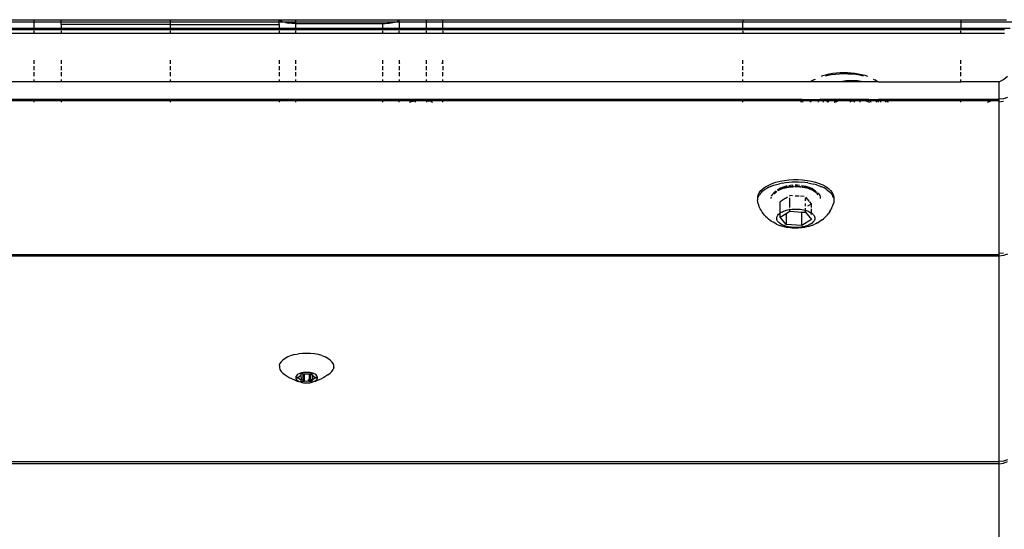
# Model space of a CAD drawing. Units: inches. Extents: x -30 to 750, y -133 to 477.
# Drawn here: x 346 to 364, y 207 to 217 of the extents above; entities that cross this region are included whole.
import ezdxf

# ---------------------------------------------------------------- set-up
doc = ezdxf.new("R2010")
doc.units = ezdxf.units.IN
doc.header["$MEASUREMENT"] = 0
doc.layers.add('VP-EQ', color=7, linetype='Continuous', true_color=0x8a3492)

# ---------------------------------------------------------------- blocks, each defined once
blk = doc.blocks.new('1211')
at = {"color": 7}
for p, q in [((38.171, 9.173), (38.171, 152.755)), ((38.212, 152.755), (38.212, 9.173)), ((42.092, 9.173), (42.092, 152.755)), ((42.115, 9.173), (42.115, 152.755)), ((45.03, 30.124), (45.03, 27.406)), ((45.053, 30.124), (45.053, 27.406)), ((45.382, 27.406), (45.382, 30.124)), ((46.296, 27.406), (46.296, 30.124)), ((46.369, 30.124), (46.369, 27.406)), ((46.396, 30.124), (46.396, 27.406)), ((46.508, 27.406), (46.51, 30.124)), ((46.557, 30.124), (46.557, 27.406)), ((45.03, 27.406), (45.002, 27.406)), ((45.053, 27.406), (45.03, 27.406)), ((45.03, 27.406), (45.03, 26.891)), ((45.053, 27.406), (45.053, 26.891)), ((45.43, 27.406), (45.382, 27.406)), ((45.382, 26.891), (45.382, 27.406)), ((45.564, 27.406), (45.492, 27.406)), ((45.681, 27.406), (45.603, 27.406)), ((45.792, 27.406), (45.72, 27.406)), ((46.337, 27.406), (46.296, 27.406)), ((46.296, 26.891), (46.296, 27.406)), ((46.369, 27.406), (46.354, 27.406)), ((46.369, 27.406), (46.369, 26.891)), ((46.396, 27.406), (46.369, 27.406)), ((46.396, 27.406), (46.396, 26.891)), ((46.508, 27.406), (46.396, 27.406)), ((46.557, 27.406), (46.508, 27.406)), ((46.51, 26.891), (46.508, 27.406)), ((46.557, 27.406), (46.557, 26.891)), ((45.03, 26.891), (45.002, 26.891)), ((45.053, 26.891), (45.03, 26.891)), ((45.03, 26.891), (45.03, 24.831)), ((45.053, 26.891), (45.053, 24.831)), ((45.43, 26.891), (45.382, 26.891)), ((45.382, 24.831), (45.382, 26.891)), ((45.564, 26.891), (45.492, 26.891)), ((45.681, 26.891), (45.603, 26.891)), ((45.792, 26.891), (45.72, 26.891)), ((46.337, 26.891), (46.296, 26.891)), ((46.296, 24.831), (46.296, 26.891)), ((46.369, 26.891), (46.354, 26.891)), ((46.396, 26.891), (46.369, 26.891)), ((46.369, 26.891), (46.369, 24.831)), ((46.464, 26.891), (46.396, 26.891)), ((46.396, 26.891), (46.396, 24.831)), ((46.464, 24.831), (46.464, 26.891)), ((46.464, 26.891), (46.51, 26.891)), ((46.51, 26.891), (46.557, 26.891)), ((46.51, 24.831), (46.51, 26.891)), ((46.557, 26.891), (46.557, 24.831)), ((45.03, 24.831), (45.002, 24.831)), ((45.053, 24.831), (45.03, 24.831)), ((45.03, 24.831), (45.03, 22.771)), ((45.053, 24.831), (45.053, 22.771)), ((45.43, 24.831), (45.382, 24.831)), ((45.382, 22.771), (45.382, 24.831)), ((45.564, 24.831), (45.492, 24.831)), ((45.681, 24.831), (45.603, 24.831)), ((45.792, 24.831), (45.72, 24.831)), ((46.337, 24.831), (46.296, 24.831)), ((46.296, 22.771), (46.296, 24.831)), ((46.369, 24.831), (46.354, 24.831)), ((46.396, 24.831), (46.369, 24.831)), ((46.369, 24.831), (46.369, 22.771)), ((46.464, 24.831), (46.396, 24.831)), ((46.396, 24.831), (46.396, 22.771)), ((46.464, 24.831), (46.464, 22.771)), ((46.51, 24.831), (46.464, 24.831)), ((46.557, 24.831), (46.51, 24.831)), ((46.51, 22.771), (46.51, 24.831)), ((46.557, 24.831), (46.557, 22.771)), ((39.88, 22.702), (39.849, 22.658)), ((39.914, 22.735), (39.88, 22.702)), ((39.95, 22.758), (39.914, 22.735)), ((39.987, 22.769), (39.95, 22.758)), ((40.024, 22.769), (39.987, 22.769)), ((40.024, 22.769), (40.031, 22.767)), ((40.031, 22.767), (40.043, 22.769)), ((40.031, 22.767), (40.061, 22.758)), ((40.097, 22.735), (40.061, 22.758)), ((40.13, 22.702), (40.097, 22.735)), ((40.161, 22.658), (40.13, 22.702)), ((45.03, 22.771), (45.002, 22.771)), ((45.053, 22.771), (45.03, 22.771)), ((45.03, 22.771), (45.03, 22.462)), ((45.053, 22.771), (45.053, 22.462)), ((45.43, 22.771), (45.382, 22.771)), ((45.382, 22.462), (45.382, 22.771)), ((45.564, 22.771), (45.492, 22.771)), ((45.681, 22.771), (45.603, 22.771)), ((45.792, 22.771), (45.72, 22.771)), ((46.337, 22.771), (46.296, 22.771)), ((46.296, 22.462), (46.296, 22.771)), ((46.369, 22.771), (46.354, 22.771)), ((46.396, 22.771), (46.369, 22.771)), ((46.369, 22.771), (46.369, 22.462)), ((46.464, 22.771), (46.396, 22.771)), ((46.396, 22.771), (46.396, 22.462)), ((46.464, 22.771), (46.51, 22.771)), ((46.507, 22.68), (46.51, 22.69)), ((46.51, 22.771), (46.557, 22.771)), ((46.51, 22.69), (46.51, 22.771)), ((46.51, 22.69), (46.523, 22.729)), ((46.523, 22.729), (46.541, 22.76)), ((46.541, 22.76), (46.557, 22.771)), ((46.557, 22.771), (46.557, 22.462)), ((39.779, 22.541), (39.747, 22.47)), ((39.802, 22.583), (39.779, 22.541)), ((39.849, 22.658), (39.802, 22.583)), ((40.189, 22.606), (40.161, 22.658)), ((40.212, 22.546), (40.189, 22.606)), ((40.231, 22.479), (40.212, 22.546)), ((46.486, 22.496), (46.487, 22.53)), ((46.487, 22.53), (46.488, 22.542)), ((46.488, 22.542), (46.493, 22.596)), ((46.502, 22.654), (46.493, 22.596)), ((46.502, 22.654), (46.507, 22.68)), ((46.51, 22.462), (46.507, 22.68)), ((39.707, 22.345), (39.702, 22.316)), ((39.715, 22.372), (39.707, 22.345)), ((39.724, 22.396), (39.715, 22.372)), ((39.718, 22.343), (39.719, 22.348)), ((39.718, 22.338), (39.718, 22.343)), ((39.718, 22.333), (39.718, 22.338)), ((39.719, 22.328), (39.718, 22.333)), ((39.719, 22.348), (39.721, 22.353)), ((39.727, 22.302), (39.719, 22.328)), ((39.758, 22.328), (39.719, 22.328)), ((39.721, 22.353), (39.723, 22.356)), ((39.723, 22.356), (39.726, 22.358)), ((39.732, 22.434), (39.724, 22.396)), ((39.735, 22.417), (39.724, 22.396)), ((39.726, 22.358), (39.728, 22.359)), ((39.728, 22.359), (39.743, 22.359)), ((39.747, 22.47), (39.732, 22.434)), ((39.747, 22.434), (39.735, 22.417)), ((39.743, 22.359), (39.746, 22.359)), ((39.746, 22.359), (39.749, 22.362)), ((39.761, 22.447), (39.747, 22.434)), ((39.749, 22.362), (39.752, 22.366)), ((39.761, 22.359), (39.749, 22.362)), ((39.752, 22.366), (39.762, 22.38)), ((39.761, 22.359), (39.758, 22.332)), ((39.758, 22.332), (39.758, 22.328)), ((39.875, 22.328), (39.758, 22.328)), ((39.775, 22.456), (39.761, 22.447)), ((39.762, 22.366), (39.761, 22.359)), ((39.843, 22.366), (39.761, 22.359)), ((39.762, 22.38), (39.774, 22.391)), ((39.774, 22.391), (39.777, 22.394)), ((39.79, 22.461), (39.775, 22.456)), ((39.777, 22.394), (39.779, 22.399)), ((39.779, 22.399), (39.782, 22.405)), ((39.782, 22.405), (39.789, 22.431)), ((39.813, 22.405), (39.782, 22.405)), ((39.789, 22.431), (39.79, 22.435)), ((39.806, 22.431), (39.789, 22.431)), ((39.805, 22.461), (39.79, 22.461)), ((39.79, 22.435), (39.792, 22.438)), ((39.792, 22.438), (39.795, 22.44)), ((39.795, 22.44), (39.797, 22.441)), ((39.797, 22.441), (39.8, 22.44)), ((39.8, 22.44), (39.802, 22.438)), ((39.802, 22.438), (39.805, 22.435)), ((39.82, 22.456), (39.805, 22.461)), ((39.805, 22.435), (39.806, 22.431)), ((39.806, 22.431), (39.813, 22.405)), ((39.813, 22.405), (39.815, 22.399)), ((39.815, 22.399), (39.818, 22.394)), ((39.818, 22.394), (39.821, 22.391)), ((39.834, 22.447), (39.82, 22.456)), ((39.821, 22.391), (39.832, 22.38)), ((39.832, 22.38), (39.843, 22.366)), ((39.847, 22.434), (39.834, 22.447)), ((39.843, 22.366), (39.845, 22.362)), ((39.845, 22.362), (39.849, 22.359)), ((39.86, 22.417), (39.847, 22.434)), ((39.849, 22.359), (39.852, 22.359)), ((39.852, 22.359), (39.867, 22.359)), ((39.871, 22.396), (39.86, 22.417)), ((39.867, 22.359), (39.869, 22.358)), ((39.875, 22.328), (39.868, 22.302)), ((39.869, 22.358), (39.872, 22.356)), ((39.88, 22.372), (39.871, 22.396)), ((39.872, 22.356), (39.874, 22.353)), ((39.874, 22.353), (39.875, 22.348)), ((39.875, 22.348), (39.876, 22.343)), ((39.876, 22.333), (39.875, 22.328)), ((39.876, 22.343), (39.877, 22.338)), ((39.877, 22.338), (39.876, 22.333)), ((39.888, 22.345), (39.88, 22.372)), ((39.893, 22.316), (39.888, 22.345)), ((40.231, 22.479), (40.244, 22.407)), ((40.253, 22.332), (40.244, 22.407)), ((40.255, 22.256), (40.253, 22.332)), ((45.03, 22.462), (45.002, 22.462)), ((45.053, 22.462), (45.03, 22.462)), ((45.03, 22.462), (45.03, 20.814)), ((45.053, 22.462), (45.053, 20.814)), ((45.43, 22.462), (45.382, 22.462)), ((45.382, 20.814), (45.382, 22.462)), ((45.564, 22.462), (45.492, 22.462)), ((45.681, 22.462), (45.603, 22.462)), ((45.792, 22.462), (45.72, 22.462)), ((46.337, 22.462), (46.296, 22.462)), ((46.296, 20.814), (46.296, 22.462)), ((46.369, 22.462), (46.354, 22.462)), ((46.396, 22.462), (46.369, 22.462)), ((46.369, 22.462), (46.369, 20.814)), ((46.485, 22.462), (46.396, 22.462)), ((46.396, 22.462), (46.396, 20.814)), ((46.485, 22.462), (46.486, 22.496)), ((46.485, 22.462), (46.485, 20.814)), ((46.51, 22.462), (46.485, 22.462)), ((46.507, 20.595), (46.51, 22.462)), ((46.557, 22.462), (46.51, 22.462)), ((46.557, 22.462), (46.557, 20.505)), ((39.699, 22.286), (39.697, 22.256)), ((39.697, 22.256), (39.699, 22.225)), ((39.702, 22.316), (39.699, 22.286)), ((39.699, 22.225), (39.702, 22.195)), ((39.702, 22.195), (39.707, 22.166)), ((39.707, 22.166), (39.715, 22.139)), ((39.715, 22.139), (39.724, 22.115)), ((39.718, 22.178), (39.719, 22.183)), ((39.718, 22.173), (39.718, 22.178)), ((39.718, 22.168), (39.718, 22.173)), ((39.719, 22.163), (39.718, 22.168)), ((39.719, 22.183), (39.727, 22.209)), ((39.875, 22.183), (39.719, 22.183)), ((39.721, 22.159), (39.719, 22.163)), ((39.723, 22.155), (39.721, 22.159)), ((39.726, 22.153), (39.723, 22.155)), ((39.728, 22.153), (39.726, 22.153)), ((39.728, 22.295), (39.727, 22.302)), ((39.757, 22.302), (39.727, 22.302)), ((39.727, 22.256), (39.729, 22.281)), ((39.729, 22.23), (39.727, 22.256)), ((39.727, 22.209), (39.728, 22.216)), ((39.757, 22.209), (39.727, 22.209)), ((39.729, 22.288), (39.728, 22.295)), ((39.728, 22.216), (39.729, 22.223)), ((39.743, 22.153), (39.728, 22.153)), ((39.729, 22.281), (39.729, 22.288)), ((39.729, 22.223), (39.729, 22.23)), ((39.746, 22.152), (39.743, 22.153)), ((39.749, 22.149), (39.743, 22.153)), ((39.749, 22.149), (39.746, 22.152)), ((39.752, 22.145), (39.749, 22.149)), ((39.762, 22.131), (39.752, 22.145)), ((39.762, 22.145), (39.752, 22.145)), ((39.756, 22.23), (39.756, 22.223)), ((39.757, 22.302), (39.757, 22.295)), ((39.868, 22.302), (39.757, 22.302)), ((39.757, 22.216), (39.757, 22.209)), ((39.868, 22.209), (39.757, 22.209)), ((39.758, 22.178), (39.76, 22.163)), ((39.76, 22.159), (39.762, 22.145)), ((39.843, 22.145), (39.762, 22.145)), ((39.774, 22.12), (39.762, 22.131)), ((39.832, 22.131), (39.821, 22.12)), ((39.843, 22.145), (39.832, 22.131)), ((39.845, 22.149), (39.843, 22.145)), ((39.849, 22.152), (39.845, 22.149)), ((39.852, 22.153), (39.849, 22.152)), ((39.867, 22.153), (39.852, 22.153)), ((39.867, 22.295), (39.866, 22.288)), ((39.866, 22.288), (39.866, 22.281)), ((39.866, 22.281), (39.867, 22.256)), ((39.867, 22.256), (39.866, 22.23)), ((39.866, 22.23), (39.866, 22.223)), ((39.866, 22.223), (39.867, 22.216)), ((39.868, 22.302), (39.867, 22.295)), ((39.867, 22.216), (39.868, 22.209)), ((39.869, 22.153), (39.867, 22.153)), ((39.868, 22.209), (39.875, 22.183)), ((39.872, 22.155), (39.869, 22.153)), ((39.871, 22.115), (39.88, 22.139)), ((39.874, 22.159), (39.872, 22.155)), ((39.875, 22.163), (39.874, 22.159)), ((39.875, 22.183), (39.876, 22.178)), ((39.876, 22.168), (39.875, 22.163)), ((39.876, 22.178), (39.877, 22.173)), ((39.877, 22.173), (39.876, 22.168)), ((39.88, 22.139), (39.888, 22.166)), ((39.888, 22.166), (39.893, 22.195)), ((39.896, 22.286), (39.893, 22.316)), ((39.893, 22.195), (39.896, 22.225)), ((39.897, 22.256), (39.896, 22.286)), ((39.896, 22.225), (39.897, 22.256)), ((40.244, 22.104), (40.253, 22.179)), ((40.253, 22.179), (40.255, 22.256)), ((39.724, 22.115), (39.735, 22.094)), ((39.724, 22.115), (39.732, 22.078)), ((39.747, 22.041), (39.732, 22.078)), ((39.735, 22.094), (39.747, 22.077)), ((39.747, 22.077), (39.761, 22.064)), ((39.747, 22.041), (39.779, 21.97)), ((39.761, 22.064), (39.775, 22.055)), ((39.777, 22.117), (39.774, 22.12)), ((39.775, 22.055), (39.79, 22.05)), ((39.779, 22.112), (39.777, 22.117)), ((39.782, 22.106), (39.779, 22.112)), ((39.802, 21.928), (39.779, 21.97)), ((39.789, 22.08), (39.782, 22.106)), ((39.813, 22.106), (39.782, 22.106)), ((39.79, 22.076), (39.789, 22.08)), ((39.806, 22.08), (39.789, 22.08)), ((39.792, 22.073), (39.79, 22.076)), ((39.79, 22.05), (39.805, 22.05)), ((39.795, 22.071), (39.792, 22.073)), ((39.797, 22.07), (39.795, 22.071)), ((39.8, 22.071), (39.797, 22.07)), ((39.802, 22.073), (39.8, 22.071)), ((39.805, 22.076), (39.802, 22.073)), ((39.806, 22.08), (39.805, 22.076)), ((39.805, 22.05), (39.82, 22.055)), ((39.813, 22.106), (39.806, 22.08)), ((39.815, 22.112), (39.813, 22.106)), ((39.818, 22.117), (39.815, 22.112)), ((39.821, 22.12), (39.818, 22.117)), ((39.82, 22.055), (39.834, 22.064)), ((39.834, 22.064), (39.847, 22.077)), ((39.847, 22.077), (39.86, 22.094)), ((39.86, 22.094), (39.871, 22.115)), ((40.212, 21.965), (40.189, 21.905)), ((40.212, 21.965), (40.231, 22.032)), ((40.231, 22.032), (40.244, 22.104)), ((39.849, 21.853), (39.802, 21.928)), ((39.849, 21.853), (39.88, 21.81)), ((39.88, 21.81), (39.914, 21.776)), ((39.914, 21.776), (39.95, 21.753)), ((40.061, 21.753), (40.097, 21.776)), ((40.097, 21.776), (40.13, 21.81)), ((40.13, 21.81), (40.161, 21.853)), ((40.161, 21.853), (40.189, 21.905)), ((39.987, 21.742), (39.95, 21.753)), ((39.987, 21.742), (40.024, 21.742)), ((40.024, 21.742), (40.061, 21.753)), ((40.024, 21.742), (40.043, 21.742)), ((45.002, 20.814), (45.03, 20.814)), ((45.03, 20.814), (45.053, 20.814)), ((45.03, 20.814), (45.03, 20.505)), ((45.053, 20.814), (45.053, 20.505)), ((45.382, 20.814), (45.43, 20.814)), ((45.382, 20.505), (45.382, 20.814)), ((45.492, 20.814), (45.564, 20.814)), ((45.603, 20.814), (45.681, 20.814)), ((45.72, 20.814), (45.792, 20.814)), ((46.296, 20.814), (46.337, 20.814)), ((46.296, 20.505), (46.296, 20.814)), ((46.354, 20.814), (46.369, 20.814)), ((46.369, 20.814), (46.396, 20.814)), ((46.369, 20.814), (46.369, 20.502)), ((46.396, 20.814), (46.485, 20.814)), ((46.396, 20.814), (46.396, 20.505)), ((46.485, 20.814), (46.486, 20.773)), ((46.486, 20.773), (46.488, 20.734)), ((46.488, 20.734), (46.491, 20.695)), ((46.491, 20.695), (46.495, 20.659)), ((46.495, 20.659), (46.501, 20.625)), ((45.002, 20.505), (45.03, 20.505)), ((45.053, 20.505), (45.03, 20.505)), ((45.03, 20.505), (45.03, 20.196)), ((45.053, 20.505), (45.053, 20.196)), ((45.43, 20.505), (45.382, 20.505)), ((45.382, 19.99), (45.382, 20.505)), ((45.564, 20.505), (45.492, 20.505)), ((45.681, 20.505), (45.603, 20.505)), ((45.792, 20.505), (45.72, 20.505)), ((45.72, 20.498), (45.731, 20.497)), ((45.731, 20.497), (45.738, 20.494)), ((46.296, 20.505), (46.337, 20.505)), ((46.296, 19.99), (46.296, 20.505)), ((46.366, 20.505), (46.354, 20.505)), ((46.369, 20.502), (46.366, 20.505)), ((46.369, 20.502), (46.396, 20.505)), ((46.381, 20.494), (46.369, 20.502)), ((46.369, 20.502), (46.369, 19.99)), ((46.396, 20.505), (46.396, 19.99)), ((46.51, 20.505), (46.396, 20.505)), ((46.501, 20.625), (46.507, 20.595)), ((46.507, 20.595), (46.51, 20.585)), ((46.51, 20.585), (46.523, 20.546)), ((46.51, 20.505), (46.51, 20.585)), ((46.51, 20.505), (46.557, 20.505)), ((46.51, 19.99), (46.51, 20.505)), ((46.523, 20.546), (46.541, 20.515)), ((46.541, 20.515), (46.557, 20.505)), ((46.557, 20.505), (46.557, 19.99)), ((45.002, 20.308), (45.013, 20.276)), ((45.013, 20.276), (45.021, 20.236)), ((45.002, 20.196), (45.024, 20.196)), ((45.021, 20.236), (45.024, 20.196)), ((45.024, 19.99), (45.024, 20.196)), ((45.024, 20.196), (45.03, 20.196)), ((45.03, 20.196), (45.03, 19.99)), ((45.053, 20.196), (45.03, 20.196)), ((45.053, 20.196), (45.053, 19.99)), ((45.024, 19.99), (45.002, 19.99)), ((45.013, 19.91), (45.002, 19.877)), ((45.013, 19.91), (45.021, 19.949)), ((45.024, 19.99), (45.021, 19.949)), ((45.03, 19.99), (45.024, 19.99)), ((45.03, 19.99), (45.03, 19.681)), ((45.053, 19.99), (45.03, 19.99)), ((45.053, 19.99), (45.053, 19.681)), ((45.382, 19.99), (45.43, 19.99)), ((45.382, 19.681), (45.382, 19.99)), ((45.492, 19.99), (45.564, 19.99)), ((45.603, 19.99), (45.681, 19.99)), ((45.72, 19.99), (45.792, 19.99)), ((46.296, 19.99), (46.337, 19.99)), ((46.296, 19.681), (46.296, 19.99)), ((46.354, 19.99), (46.369, 19.99)), ((46.369, 19.99), (46.396, 19.99)), ((46.369, 19.99), (46.369, 19.681)), ((46.396, 19.99), (46.51, 19.99)), ((46.396, 19.99), (46.396, 19.681)), ((46.51, 19.99), (46.557, 19.99)), ((46.51, 19.681), (46.51, 19.99)), ((46.557, 19.99), (46.557, 19.681)), ((45.002, 19.681), (45.03, 19.681)), ((45.053, 19.681), (45.03, 19.681)), ((45.03, 19.681), (45.03, 14.016)), ((45.053, 19.681), (45.053, 14.016)), ((45.382, 19.681), (45.43, 19.681)), ((45.382, 14.016), (45.382, 19.681)), ((45.492, 19.681), (45.564, 19.681)), ((45.681, 19.681), (45.603, 19.681)), ((45.72, 19.688), (45.741, 19.691)), ((45.72, 19.681), (45.792, 19.681)), ((46.337, 19.681), (46.296, 19.681)), ((46.296, 14.016), (46.296, 19.681)), ((46.354, 19.681), (46.369, 19.681)), ((46.369, 19.681), (46.379, 19.69)), ((46.369, 19.681), (46.396, 19.681)), ((46.369, 19.681), (46.372, 14.016)), ((46.396, 19.681), (46.396, 14.016)), ((46.396, 19.681), (46.51, 19.681)), ((46.51, 19.681), (46.557, 19.681)), ((46.51, 14.016), (46.51, 19.681)), ((46.557, 19.681), (46.557, 14.016)), ((45.002, 14.016), (45.03, 14.016)), ((45.03, 14.016), (45.053, 14.016)), ((45.03, 14.016), (45.03, 12.921)), ((45.053, 14.016), (45.053, 12.921)), ((45.382, 14.016), (45.43, 14.016)), ((45.382, 12.739), (45.382, 14.016)), ((45.492, 14.016), (45.564, 14.016)), ((45.603, 14.016), (45.681, 14.016)), ((45.72, 14.016), (45.792, 14.016)), ((46.337, 14.016), (46.296, 14.016)), ((46.296, 9.896), (46.296, 14.016)), ((46.354, 14.016), (46.372, 14.016)), ((46.372, 14.016), (46.369, 9.896)), ((46.372, 14.016), (46.396, 14.016)), ((46.396, 14.016), (46.396, 9.896)), ((46.396, 14.016), (46.51, 14.016)), ((46.557, 14.016), (46.51, 14.016)), ((46.51, 9.896), (46.51, 14.016)), ((46.557, 14.016), (46.557, 9.896)), ((42.812, 13.556), (42.835, 13.579)), ((42.835, 13.579), (42.84, 13.583)), ((42.84, 13.583), (42.864, 13.607)), ((42.864, 13.607), (42.889, 13.626)), ((42.889, 13.626), (42.922, 13.651)), ((42.922, 13.651), (42.958, 13.672)), ((42.958, 13.672), (42.985, 13.688)), ((42.985, 13.688), (43.024, 13.705)), ((43.024, 13.705), (43.052, 13.716)), ((43.052, 13.71), (43.064, 13.717)), ((43.064, 13.717), (43.052, 13.716)), ((43.093, 13.729), (43.064, 13.717)), ((43.093, 13.729), (43.123, 13.735)), ((43.123, 13.735), (43.153, 13.736)), ((43.153, 13.736), (43.164, 13.734)), ((43.164, 13.734), (43.182, 13.735)), ((43.164, 13.734), (43.182, 13.732)), ((43.182, 13.735), (43.207, 13.735)), ((43.182, 13.732), (43.212, 13.723)), ((43.207, 13.735), (43.249, 13.725)), ((43.212, 13.723), (43.241, 13.708)), ((43.269, 13.689), (43.241, 13.708)), ((43.249, 13.725), (43.29, 13.704)), ((43.269, 13.689), (43.296, 13.665)), ((43.29, 13.704), (43.33, 13.673)), ((43.296, 13.665), (43.322, 13.636)), ((43.322, 13.636), (43.347, 13.602)), ((43.33, 13.673), (43.367, 13.633)), ((43.371, 13.565), (43.347, 13.602)), ((43.367, 13.633), (43.402, 13.584)), ((43.402, 13.584), (43.434, 13.526)), ((42.697, 13.382), (42.713, 13.414)), ((42.713, 13.414), (42.73, 13.443)), ((42.73, 13.443), (42.748, 13.473)), ((42.748, 13.473), (42.767, 13.501)), ((42.767, 13.501), (42.791, 13.53)), ((42.791, 13.53), (42.812, 13.556)), ((43.182, 13.478), (43.198, 13.478)), ((43.198, 13.478), (43.21, 13.476)), ((43.222, 13.473), (43.245, 13.463)), ((43.245, 13.463), (43.268, 13.448)), ((43.262, 13.42), (43.268, 13.417)), ((43.268, 13.448), (43.29, 13.427)), ((43.268, 13.417), (43.282, 13.406)), ((43.282, 13.406), (43.295, 13.395)), ((43.29, 13.427), (43.311, 13.402)), ((43.295, 13.395), (43.297, 13.392)), ((43.297, 13.392), (43.302, 13.388)), ((43.311, 13.402), (43.322, 13.386)), ((43.32, 13.383), (43.313, 13.39)), ((43.392, 13.523), (43.371, 13.565)), ((43.392, 13.523), (43.412, 13.478)), ((43.412, 13.478), (43.43, 13.429)), ((43.43, 13.429), (43.446, 13.378)), ((43.434, 13.526), (43.462, 13.461)), ((43.462, 13.461), (43.486, 13.39)), ((42.638, 13.195), (42.641, 13.213)), ((42.641, 13.213), (42.65, 13.251)), ((42.65, 13.251), (42.66, 13.287)), ((42.652, 13.186), (42.659, 13.212)), ((42.659, 13.212), (42.668, 13.237)), ((42.66, 13.287), (42.672, 13.322)), ((42.668, 13.237), (42.678, 13.26)), ((42.697, 13.382), (42.672, 13.322)), ((42.678, 13.26), (42.688, 13.282)), ((42.688, 13.282), (42.7, 13.301)), ((42.692, 13.198), (42.826, 13.31)), ((42.7, 13.301), (42.712, 13.319)), ((42.712, 13.319), (42.725, 13.334)), ((42.725, 13.334), (42.738, 13.347)), ((42.738, 13.347), (42.752, 13.358)), ((42.752, 13.358), (42.766, 13.366)), ((42.766, 13.366), (42.781, 13.372)), ((42.781, 13.372), (42.796, 13.375)), ((42.796, 13.375), (42.81, 13.376)), ((42.81, 13.376), (42.825, 13.374)), ((42.825, 13.374), (42.84, 13.369)), ((42.826, 13.31), (42.896, 13.198)), ((42.826, 13.31), (42.908, 13.309)), ((42.84, 13.369), (42.854, 13.362)), ((42.854, 13.362), (42.868, 13.352)), ((42.868, 13.352), (42.882, 13.34)), ((42.882, 13.34), (42.895, 13.325)), ((42.895, 13.325), (42.908, 13.309)), ((42.908, 13.309), (43.12, 13.31)), ((42.908, 13.309), (42.919, 13.29)), ((42.919, 13.29), (42.93, 13.269)), ((42.93, 13.269), (42.94, 13.247)), ((42.94, 13.247), (42.949, 13.222)), ((42.949, 13.222), (42.957, 13.196)), ((43.179, 13.216), (43.12, 13.31)), ((43.205, 13.173), (43.182, 13.211)), ((43.302, 13.388), (43.314, 13.372)), ((43.324, 13.356), (43.332, 13.345)), ((43.332, 13.345), (43.345, 13.322)), ((43.337, 13.359), (43.348, 13.34)), ((43.357, 13.333), (43.34, 13.359)), ((43.345, 13.322), (43.348, 13.314)), ((43.348, 13.34), (43.361, 13.31)), ((43.348, 13.314), (43.351, 13.308)), ((43.356, 13.296), (43.36, 13.287)), ((43.373, 13.304), (43.357, 13.333)), ((43.36, 13.287), (43.362, 13.28)), ((43.362, 13.306), (43.364, 13.303)), ((43.362, 13.28), (43.373, 13.249)), ((43.364, 13.303), (43.377, 13.262)), ((43.387, 13.271), (43.373, 13.304)), ((43.373, 13.249), (43.384, 13.208)), ((43.377, 13.262), (43.389, 13.219)), ((43.384, 13.208), (43.393, 13.165)), ((43.4, 13.235), (43.387, 13.271)), ((43.389, 13.219), (43.398, 13.174)), ((43.41, 13.197), (43.4, 13.235)), ((43.446, 13.378), (43.46, 13.323)), ((43.472, 13.267), (43.46, 13.323)), ((43.472, 13.267), (43.481, 13.209)), ((43.481, 13.209), (43.488, 13.149)), ((43.486, 13.39), (43.506, 13.313)), ((43.506, 13.313), (43.521, 13.231)), ((43.521, 13.231), (43.531, 13.147)), ((42.62, 13.046), (42.622, 13.084)), ((42.62, 13.008), (42.62, 13.046)), ((42.622, 13.084), (42.626, 13.122)), ((42.626, 13.122), (42.631, 13.159)), ((42.631, 13.159), (42.634, 13.173)), ((42.631, 13.04), (42.633, 13.07)), ((42.631, 13.009), (42.631, 13.04)), ((42.633, 13.07), (42.636, 13.1)), ((42.638, 13.195), (42.634, 13.173)), ((42.636, 13.1), (42.64, 13.13)), ((42.64, 13.13), (42.645, 13.158)), ((42.645, 13.158), (42.652, 13.186)), ((42.672, 12.904), (42.692, 13.198)), ((42.896, 13.198), (42.692, 13.198)), ((42.896, 13.198), (42.94, 13.127)), ((42.94, 13.127), (42.925, 12.904)), ((42.94, 13.127), (42.972, 13.127)), ((42.957, 13.196), (42.964, 13.169)), ((42.964, 13.169), (42.97, 13.141)), ((42.97, 13.141), (42.972, 13.127)), ((42.972, 13.127), (42.975, 13.112)), ((42.972, 13.127), (42.985, 13.127)), ((42.975, 13.112), (42.978, 13.082)), ((42.978, 13.082), (42.98, 13.052)), ((42.98, 13.052), (42.981, 13.021)), ((42.981, 13.021), (42.981, 12.991)), ((43.012, 13.127), (43.193, 13.127)), ((43.222, 12.952), (43.227, 13.025)), ((43.227, 13.127), (43.234, 13.127)), ((43.231, 13.076), (43.234, 13.127)), ((43.393, 13.165), (43.395, 13.15)), ((43.396, 13.144), (43.399, 13.121)), ((43.398, 13.174), (43.401, 13.158)), ((43.399, 13.121), (43.403, 13.075)), ((43.403, 13.144), (43.405, 13.127)), ((43.403, 13.075), (43.405, 13.038)), ((43.405, 13.127), (43.41, 13.078)), ((43.405, 13.027), (43.405, 12.982)), ((43.414, 13.177), (43.41, 13.197)), ((43.41, 13.078), (43.411, 13.046)), ((43.412, 13.027), (43.411, 12.98)), ((43.424, 13.114), (43.42, 13.146)), ((43.429, 13.071), (43.424, 13.114)), ((43.429, 13.068), (43.429, 13.071)), ((43.43, 12.984), (43.43, 13.027)), ((43.488, 13.149), (43.492, 13.089)), ((43.492, 13.089), (43.494, 13.028)), ((43.494, 13.028), (43.493, 12.966)), ((43.531, 13.147), (43.536, 13.061)), ((43.536, 13.061), (43.537, 12.973)), ((42.621, 12.969), (42.62, 13.008)), ((42.623, 12.931), (42.621, 12.969)), ((42.628, 12.893), (42.623, 12.931)), ((42.633, 12.857), (42.628, 12.893)), ((42.632, 12.979), (42.631, 13.009)), ((42.634, 12.948), (42.632, 12.979)), ((42.633, 12.857), (42.636, 12.841)), ((42.637, 12.918), (42.634, 12.948)), ((42.644, 12.802), (42.636, 12.841)), ((42.642, 12.889), (42.637, 12.918)), ((42.648, 12.861), (42.642, 12.889)), ((42.655, 12.834), (42.648, 12.861)), ((42.663, 12.808), (42.655, 12.834)), ((42.786, 12.721), (42.672, 12.904)), ((42.672, 12.904), (42.925, 12.904)), ((42.92, 12.832), (42.786, 12.721)), ((42.925, 12.904), (42.92, 12.832)), ((42.92, 12.832), (42.957, 12.832)), ((42.957, 12.832), (42.953, 12.819)), ((42.96, 12.845), (42.957, 12.832)), ((42.957, 12.832), (42.999, 12.832)), ((42.967, 12.872), (42.96, 12.845)), ((42.972, 12.901), (42.967, 12.872)), ((42.976, 12.93), (42.972, 12.901)), ((42.979, 12.96), (42.976, 12.93)), ((42.981, 12.991), (42.979, 12.96)), ((43.033, 12.832), (43.088, 12.832)), ((43.135, 12.832), (43.184, 12.832)), ((43.216, 12.855), (43.221, 12.925)), ((43.389, 12.846), (43.379, 12.804)), ((43.395, 12.837), (43.384, 12.792)), ((43.397, 12.89), (43.389, 12.846)), ((43.403, 12.883), (43.395, 12.837)), ((43.399, 12.91), (43.397, 12.89)), ((43.402, 12.936), (43.4, 12.918)), ((43.405, 12.982), (43.402, 12.936)), ((43.406, 12.91), (43.403, 12.883)), ((43.405, 12.816), (43.415, 12.856)), ((43.411, 12.98), (43.408, 12.931)), ((43.408, 12.931), (43.408, 12.927)), ((43.415, 12.856), (43.422, 12.898)), ((43.422, 12.898), (43.423, 12.909)), ((43.428, 12.948), (43.43, 12.984)), ((43.476, 12.787), (43.484, 12.846)), ((43.484, 12.846), (43.49, 12.906)), ((43.493, 12.966), (43.49, 12.906)), ((43.532, 12.887), (43.522, 12.802)), ((43.537, 12.973), (43.532, 12.887)), ((45.03, 12.921), (45.002, 12.921)), ((45.002, 12.91), (45.015, 12.906)), ((45.006, 12.879), (45.002, 12.876)), ((45.03, 12.893), (45.006, 12.879)), ((45.015, 12.906), (45.03, 12.898)), ((45.053, 12.921), (45.03, 12.921)), ((45.03, 12.921), (45.03, 12.898)), ((45.03, 12.898), (45.035, 12.896)), ((45.03, 12.898), (45.03, 12.893)), ((45.035, 12.896), (45.03, 12.893)), ((45.03, 12.893), (45.03, 12.758)), ((45.042, 12.9), (45.035, 12.896)), ((45.035, 12.896), (45.051, 12.887)), ((45.053, 12.904), (45.042, 12.9)), ((45.053, 12.904), (45.051, 12.887)), ((45.051, 12.887), (45.051, 12.781)), ((45.053, 12.921), (45.053, 12.904)), ((42.654, 12.765), (42.644, 12.802)), ((42.665, 12.729), (42.654, 12.765)), ((42.672, 12.784), (42.663, 12.808)), ((42.677, 12.696), (42.665, 12.729)), ((42.682, 12.761), (42.672, 12.784)), ((42.677, 12.696), (42.688, 12.669)), ((42.693, 12.741), (42.682, 12.761)), ((42.703, 12.636), (42.688, 12.669)), ((42.704, 12.722), (42.693, 12.741)), ((42.717, 12.705), (42.704, 12.722)), ((42.73, 12.691), (42.717, 12.705)), ((42.744, 12.679), (42.73, 12.691)), ((42.758, 12.669), (42.744, 12.679)), ((42.772, 12.662), (42.758, 12.669)), ((42.787, 12.657), (42.772, 12.662)), ((42.802, 12.655), (42.787, 12.657)), ((42.816, 12.655), (42.802, 12.655)), ((42.831, 12.659), (42.816, 12.655)), ((42.846, 12.664), (42.831, 12.659)), ((42.86, 12.672), (42.846, 12.664)), ((42.874, 12.683), (42.86, 12.672)), ((42.887, 12.696), (42.874, 12.683)), ((42.878, 12.721), (42.893, 12.721)), ((42.9, 12.712), (42.887, 12.696)), ((42.902, 12.721), (42.9, 12.712)), ((42.902, 12.721), (42.907, 12.721)), ((42.912, 12.729), (42.907, 12.721)), ((42.907, 12.721), (42.986, 12.721)), ((42.924, 12.749), (42.912, 12.729)), ((42.934, 12.77), (42.924, 12.749)), ((42.944, 12.794), (42.934, 12.77)), ((42.953, 12.819), (42.944, 12.794)), ((43.008, 12.721), (43.08, 12.721)), ((43.039, 12.787), (43.08, 12.721)), ((43.08, 12.721), (43.117, 12.752)), ((43.125, 12.758), (43.208, 12.827)), ((43.306, 12.648), (43.293, 12.634)), ((43.324, 12.673), (43.306, 12.648)), ((43.322, 12.644), (43.332, 12.661)), ((43.341, 12.702), (43.324, 12.673)), ((43.332, 12.661), (43.35, 12.685)), ((43.353, 12.728), (43.341, 12.702)), ((43.35, 12.685), (43.367, 12.714)), ((43.357, 12.711), (43.35, 12.685)), ((43.354, 12.731), (43.353, 12.728)), ((43.372, 12.75), (43.357, 12.711)), ((43.367, 12.765), (43.359, 12.743)), ((43.379, 12.804), (43.367, 12.765)), ((43.367, 12.714), (43.381, 12.745)), ((43.384, 12.792), (43.372, 12.75)), ((43.381, 12.745), (43.394, 12.78)), ((43.394, 12.78), (43.405, 12.816)), ((43.437, 12.622), (43.452, 12.674)), ((43.465, 12.73), (43.452, 12.674)), ((43.476, 12.787), (43.465, 12.73)), ((43.507, 12.721), (43.487, 12.644)), ((43.522, 12.802), (43.507, 12.721)), ((45.002, 12.725), (45.021, 12.749)), ((45.021, 12.749), (45.03, 12.758)), ((45.03, 12.758), (45.051, 12.781)), ((45.03, 12.758), (45.03, 12.575)), ((45.051, 12.781), (45.053, 12.553)), ((45.393, 12.722), (45.382, 12.739)), ((45.382, 12.174), (45.382, 12.739)), ((45.421, 12.669), (45.393, 12.722)), ((45.393, 12.722), (45.407, 12.707)), ((45.407, 12.707), (45.43, 12.67)), ((45.43, 12.647), (45.421, 12.669)), ((42.719, 12.604), (42.703, 12.636)), ((42.719, 12.604), (42.737, 12.576)), ((42.756, 12.545), (42.737, 12.576)), ((42.776, 12.519), (42.756, 12.545)), ((42.776, 12.519), (42.799, 12.489)), ((42.821, 12.465), (42.799, 12.489)), ((42.821, 12.465), (42.85, 12.437)), ((43.188, 12.552), (43.182, 12.552)), ((43.212, 12.555), (43.188, 12.552)), ((43.235, 12.563), (43.212, 12.555)), ((43.258, 12.576), (43.235, 12.563)), ((43.273, 12.618), (43.252, 12.606)), ((43.281, 12.594), (43.258, 12.576)), ((43.286, 12.627), (43.273, 12.618)), ((43.288, 12.602), (43.281, 12.594)), ((43.286, 12.627), (43.293, 12.634)), ((43.315, 12.642), (43.302, 12.617)), ((43.315, 12.642), (43.322, 12.644)), ((43.357, 12.443), (43.379, 12.482)), ((43.379, 12.482), (43.401, 12.525)), ((43.42, 12.572), (43.401, 12.525)), ((43.435, 12.507), (43.404, 12.449)), ((43.437, 12.622), (43.42, 12.572)), ((43.463, 12.572), (43.435, 12.507)), ((43.487, 12.644), (43.463, 12.572)), ((45.002, 12.594), (45.013, 12.588)), ((45.03, 12.496), (45.002, 12.496)), ((45.013, 12.588), (45.03, 12.575)), ((45.03, 12.575), (45.041, 12.566)), ((45.03, 12.575), (45.03, 12.496)), ((45.053, 12.496), (45.03, 12.496)), ((45.03, 12.496), (45.03, 12.442)), ((45.041, 12.566), (45.053, 12.553)), ((45.053, 12.462), (45.042, 12.455)), ((45.053, 12.553), (45.053, 12.496)), ((45.053, 12.496), (45.053, 12.462)), ((45.053, 12.462), (45.053, 12.398)), ((45.492, 12.532), (45.501, 12.506)), ((45.501, 12.506), (45.518, 12.446)), ((42.874, 12.416), (42.85, 12.437)), ((42.874, 12.416), (42.906, 12.391)), ((42.933, 12.373), (42.906, 12.391)), ((42.933, 12.373), (42.969, 12.352)), ((42.996, 12.338), (42.969, 12.352)), ((42.996, 12.338), (43.035, 12.321)), ((43.052, 12.32), (43.035, 12.321)), ((43.064, 12.311), (43.052, 12.32)), ((43.076, 12.308), (43.064, 12.311)), ((43.105, 12.299), (43.076, 12.308)), ((43.135, 12.295), (43.105, 12.299)), ((43.165, 12.296), (43.135, 12.295)), ((43.182, 12.296), (43.165, 12.296)), ((43.194, 12.302), (43.182, 12.296)), ((43.209, 12.296), (43.182, 12.296)), ((43.194, 12.302), (43.223, 12.313)), ((43.251, 12.306), (43.209, 12.296)), ((43.252, 12.33), (43.223, 12.313)), ((43.292, 12.327), (43.251, 12.306)), ((43.28, 12.351), (43.252, 12.33)), ((43.28, 12.351), (43.307, 12.377)), ((43.331, 12.359), (43.292, 12.327)), ((43.332, 12.408), (43.307, 12.377)), ((43.369, 12.399), (43.331, 12.359)), ((43.357, 12.443), (43.332, 12.408)), ((43.404, 12.449), (43.369, 12.399)), ((45.03, 12.442), (45.002, 12.411)), ((45.002, 12.398), (45.03, 12.398)), ((45.002, 12.288), (45.002, 12.284)), ((45.002, 12.284), (45.014, 12.256)), ((45.03, 12.284), (45.002, 12.284)), ((45.042, 12.455), (45.03, 12.442)), ((45.03, 12.442), (45.03, 12.398)), ((45.03, 12.398), (45.053, 12.398)), ((45.03, 12.398), (45.03, 12.284)), ((45.053, 12.284), (45.03, 12.284)), ((45.03, 12.284), (45.031, 12.211)), ((45.053, 12.398), (45.053, 12.284)), ((45.053, 12.284), (45.053, 12.211)), ((45.502, 12.412), (45.492, 12.457)), ((45.515, 12.339), (45.502, 12.412)), ((45.524, 12.264), (45.515, 12.339)), ((45.518, 12.446), (45.533, 12.382)), ((45.533, 12.382), (45.544, 12.316)), ((45.544, 12.316), (45.553, 12.249)), ((45.023, 12.224), (45.002, 12.258)), ((45.014, 12.256), (45.023, 12.224)), ((45.015, 11.984), (45.03, 12.193)), ((45.031, 12.211), (45.023, 12.224)), ((45.023, 12.224), (45.03, 12.197)), ((45.03, 12.197), (45.031, 12.211)), ((45.03, 12.197), (45.03, 12.193)), ((45.03, 12.193), (45.039, 12.162)), ((45.03, 12.193), (45.03, 11.984)), ((45.031, 12.211), (45.053, 12.211)), ((45.039, 12.162), (45.047, 12.103)), ((45.039, 11.984), (45.047, 12.103)), ((45.047, 12.103), (45.053, 12.187)), ((45.047, 12.103), (45.053, 12.065)), ((45.053, 12.211), (45.053, 12.187)), ((45.053, 12.187), (45.053, 12.065)), ((45.385, 12.162), (45.382, 12.174)), ((45.4, 12.061), (45.385, 12.162)), ((45.385, 11.749), (45.385, 12.162)), ((45.53, 12.188), (45.524, 12.264)), ((45.533, 12.111), (45.53, 12.188)), ((45.531, 12.034), (45.533, 12.111)), ((45.553, 12.249), (45.558, 12.18)), ((45.558, 12.18), (45.56, 12.11)), ((45.56, 12.11), (45.559, 12.04)), ((45.002, 11.984), (45.015, 11.984)), ((45.002, 11.903), (45.01, 11.911)), ((45.01, 11.911), (45.015, 11.984)), ((45.01, 11.911), (45.03, 11.911)), ((45.015, 11.984), (45.03, 11.984)), ((45.03, 11.984), (45.039, 11.984)), ((45.03, 11.984), (45.03, 11.911)), ((45.03, 11.911), (45.053, 11.911)), ((45.03, 11.911), (45.03, 11.797)), ((45.048, 11.972), (45.039, 11.984)), ((45.053, 12.054), (45.048, 11.972)), ((45.048, 11.972), (45.053, 11.963)), ((45.053, 12.065), (45.053, 12.054)), ((45.053, 12.054), (45.053, 11.963)), ((45.053, 11.963), (45.053, 11.911)), ((45.053, 11.911), (45.053, 11.846)), ((45.405, 11.956), (45.4, 12.061)), ((45.4, 11.85), (45.405, 11.956)), ((45.519, 11.882), (45.527, 11.957)), ((45.527, 11.957), (45.531, 12.034)), ((45.555, 11.97), (45.547, 11.902)), ((45.559, 12.04), (45.555, 11.97)), ((45.002, 11.797), (45.03, 11.797)), ((45.03, 11.797), (45.046, 11.797)), ((45.03, 11.797), (45.03, 11.714)), ((45.039, 11.749), (45.03, 11.714)), ((45.046, 11.797), (45.039, 11.749)), ((45.053, 11.846), (45.046, 11.797)), ((45.046, 11.797), (45.053, 11.797)), ((45.053, 11.846), (45.053, 11.797)), ((45.053, 11.797), (45.053, 11.641)), ((45.382, 11.737), (45.385, 11.749)), ((45.382, 11.455), (45.382, 11.737)), ((45.385, 11.749), (45.4, 11.85)), ((45.492, 11.737), (45.507, 11.808)), ((45.507, 11.808), (45.519, 11.882)), ((45.524, 11.771), (45.507, 11.709)), ((45.537, 11.835), (45.524, 11.771)), ((45.547, 11.902), (45.537, 11.835)), ((45.014, 11.655), (45.002, 11.623)), ((45.022, 11.612), (45.002, 11.6)), ((45.03, 11.714), (45.014, 11.655)), ((45.03, 11.619), (45.022, 11.612)), ((45.03, 11.714), (45.03, 11.619)), ((45.049, 11.636), (45.03, 11.619)), ((45.03, 11.619), (45.03, 11.47)), ((45.053, 11.641), (45.049, 11.636)), ((45.049, 11.636), (45.053, 11.449)), ((45.403, 11.491), (45.43, 11.546)), ((45.507, 11.709), (45.492, 11.662)), ((45.002, 11.5), (45.03, 11.47)), ((45.031, 11.433), (45.002, 11.468)), ((45.03, 11.415), (45.002, 11.415)), ((45.03, 11.47), (45.042, 11.456)), ((45.03, 11.47), (45.031, 11.433)), ((45.031, 11.433), (45.03, 11.415)), ((45.053, 11.415), (45.03, 11.415)), ((45.03, 11.415), (45.03, 11.302)), ((45.053, 11.415), (45.031, 11.433)), ((45.042, 11.456), (45.053, 11.449)), ((45.053, 11.449), (45.053, 11.415)), ((45.053, 11.415), (45.053, 11.309)), ((45.389, 11.463), (45.382, 11.455)), ((45.382, 11.455), (45.382, 9.896)), ((45.403, 11.491), (45.389, 11.463)), ((45.417, 11.503), (45.403, 11.491)), ((45.43, 11.525), (45.417, 11.503)), ((45.002, 11.319), (45.019, 11.307)), ((45.028, 11.294), (45.002, 11.285)), ((45.03, 11.274), (45.002, 11.274)), ((45.019, 11.307), (45.03, 11.302)), ((45.03, 11.302), (45.028, 11.294)), ((45.035, 11.299), (45.028, 11.294)), ((45.028, 11.294), (45.03, 11.274)), ((45.03, 11.302), (45.035, 11.299)), ((45.053, 11.274), (45.03, 11.274)), ((45.03, 11.274), (45.03, 9.896)), ((45.053, 11.309), (45.035, 11.299)), ((45.035, 11.299), (45.053, 11.29)), ((45.053, 11.309), (45.053, 11.29)), ((45.053, 11.29), (45.053, 11.274)), ((45.053, 11.274), (45.053, 9.896)), ((45.002, 9.896), (45.03, 9.896)), ((45.03, 9.896), (45.053, 9.896)), ((45.03, 9.896), (45.03, 9.309)), ((45.053, 9.896), (45.053, 9.24)), ((45.382, 9.896), (45.43, 9.896)), ((45.382, 9.173), (45.382, 9.896)), ((45.492, 9.896), (45.564, 9.896)), ((45.603, 9.896), (45.681, 9.896)), ((45.72, 9.896), (45.792, 9.896)), ((46.296, 9.896), (46.337, 9.896)), ((46.296, 9.07), (46.296, 9.896)), ((46.354, 9.896), (46.369, 9.896)), ((46.369, 9.896), (46.369, 9.07)), ((46.369, 9.896), (46.396, 9.896)), ((46.396, 9.896), (46.396, 8.967)), ((46.51, 9.896), (46.396, 9.896)), ((46.557, 9.896), (46.51, 9.896)), ((46.511, 8.927), (46.51, 9.896)), ((46.557, 9.896), (46.557, 9.036)), ((45.002, 9.392), (45.03, 9.309)), ((45.03, 9.309), (45.053, 9.24)), ((45.03, 9.309), (45.03, 9.173)), ((36.141, 9.173), (38.171, 9.173)), ((38.171, 9.173), (38.182, 9.093)), ((38.171, 9.173), (38.212, 9.173)), ((38.212, 9.173), (42.092, 9.173)), ((38.22, 9.093), (38.212, 9.173)), ((42.101, 9.093), (42.092, 9.173)), ((42.092, 9.173), (42.115, 9.173)), ((42.115, 9.173), (42.143, 9.173)), ((42.143, 9.173), (45.002, 9.173)), ((42.15, 9.093), (42.143, 9.173)), ((45.009, 9.093), (45.002, 9.173)), ((45.002, 9.173), (45.03, 9.173)), ((45.03, 9.173), (45.053, 9.173)), ((45.053, 9.24), (45.053, 9.173)), ((45.053, 9.173), (45.382, 9.173)), ((45.062, 9.093), (45.053, 9.173)), ((45.382, 9.173), (45.43, 9.093)), ((38.182, 9.093), (38.212, 9.019)), ((38.246, 9.019), (38.22, 9.093)), ((42.127, 9.019), (42.101, 9.093)), ((45.088, 9.019), (45.062, 9.093)), ((45.43, 9.093), (45.492, 9.019))]:
    blk.add_line(p, q, dxfattribs=at)

msp = doc.modelspace()

# ---------------------------------------------------------------- block references
at = {"layer": 'VP-EQ', "rotation": 90}
msp.add_blockref('1211', (373.319, 170.417), dxfattribs=at)

doc.saveas('drawing.dxf')
